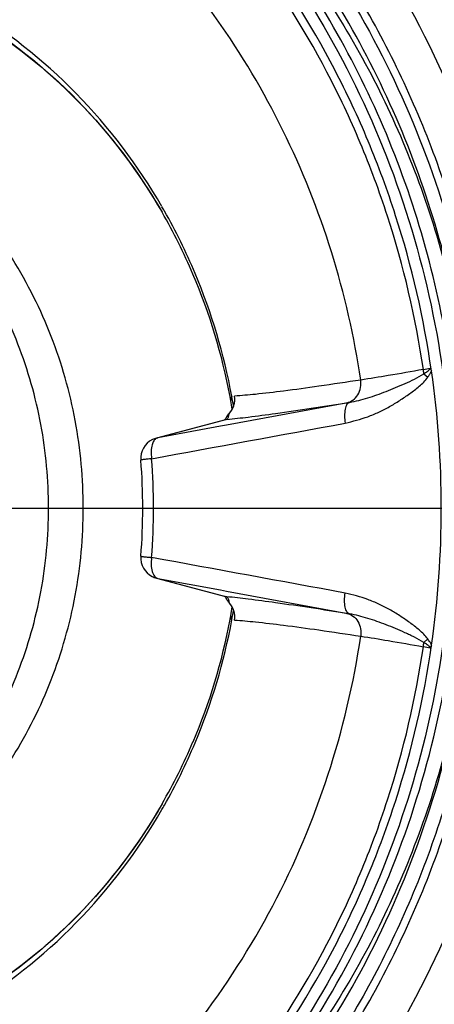
# Model space of a CAD drawing. Units: millimetres. Extents: x 72 to 14364, y -1404 to 2603.
# Drawn here: x 11453 to 11463, y 1328 to 1352 of the extents above; entities that cross this region are included whole.
import ezdxf

# ---------------------------------------------------------------- set-up
doc = ezdxf.new("R2010")
doc.units = ezdxf.units.MM
doc.header["$MEASUREMENT"] = 0
doc.layers.add('Dimensions', color=7, linetype='Continuous')
doc.styles.get("Standard").update_dxf_attribs({"font": 'helr45w.ttf'})
doc.dimstyles.get("Standard").update_dxf_attribs({"dimscale": 20, "dimtxt": 2.5, "dimasz": 0.8, "dimexe": 1, "dimexo": 1, "dimgap": 1, "dimtad": 2, "dimtih": 1, "dimtoh": 1, "dimdec": 0, "dimzin": 0, "dimdsep": 46, "dimtxsty": 'Standard', "dimblk": 'DOT', "dimcen": 2, "dimclrd": 1, "dimclre": 1, "dimclrt": 1, "dimadec": 0, "dimazin": 0, "dimtfac": 1, "dimtdec": 0, "dimtofl": 0, "dimtmove": 0, "dimatfit": 3, "dimfxl": 1, "dimtolj": 1, "dimtzin": 0, "dimarcsym": 0})

# ---------------------------------------------------------------- blocks, each defined once
blk = doc.blocks.new('_Dot')
at = {"color": 0, "linetype": 'ByBlock', "lineweight": -2}
blk.add_line((-0.5, 0), (-1, 0), dxfattribs=at)
at = {"color": 0, "linetype": 'ByBlock', "const_width": 0.5}
blk.add_lwpolyline([(-0.25, 0, 1), (0.25, 0, 1)], format="xyb", close=True, dxfattribs=at)
blk = doc.blocks.new('*D4')
at = {"layer": 'Dimensions', "color": 1, "lineweight": -2, "ltscale": 30, "transparency": 16777216}
for p, q in [((11465.5, 1890.037), (11893.5, 1890.037)), ((11873.5, 1874.037), (11873.5, 1356.038)), ((10753.321, 1340.038), (11893.5, 1340.038))]:
    blk.add_line(p, q, dxfattribs=at)
at = {"layer": 'Dimensions', "color": 1, "lineweight": -2, "ltscale": 30, "transparency": 16777216, "xscale": 16, "yscale": 16, "zscale": 16}
for p, rotation in [((11873.5, 1890.037), 90), ((11873.5, 1340.038), 270)]:
    blk.add_blockref('_Dot', p, dxfattribs=dict(at, rotation=rotation))
at = {"layer": 'Dimensions', "color": 1, "ltscale": 30, "transparency": 16777216, "insert": (11949.197, 1608.5), "char_height": 50, "attachment_point": 5}
blk.add_mtext('\\A1;550', dxfattribs=at)

msp = doc.modelspace()

# ---------------------------------------------------------------- linework, layer by layer
at = {"color": 7, "linetype": 'Continuous'}
for p, q in [((11462.86, 1343.265), (11462.955, 1343.178)), ((11461.075, 1342.577), (11458.117, 1342.029)), ((11458.22, 1342.641), (11458.228, 1342.683)), ((11458.22, 1342.641), (11458.22, 1342.632)), ((11458.22, 1342.63), (11458.221, 1342.621)), ((11461.014, 1342.568), (11461.074, 1342.577)), ((11458.164, 1342.223), (11458.178, 1342.265)), ((11458.093, 1342.159), (11456.435, 1341.719)), ((11458.125, 1342.167), (11456.467, 1341.727)), ((11458.117, 1342.029), (11457.977, 1342.004)), ((11458.076, 1342.157), (11458.074, 1342.154)), ((11458.125, 1342.167), (11458.093, 1342.159)), ((11457.977, 1342.004), (11456.467, 1341.727)), ((11456.436, 1341.719), (11456.467, 1341.727)), ((11456.435, 1338.356), (11456.467, 1338.349)), ((11456.435, 1338.356), (11458.093, 1337.916)), ((11456.439, 1338.36), (11456.467, 1338.349)), ((11456.467, 1338.349), (11458.125, 1337.909)), ((11456.467, 1338.349), (11457.977, 1338.072)), ((11457.977, 1338.072), (11458.117, 1338.046)), ((11458.117, 1338.046), (11461.075, 1337.498)), ((11458.125, 1337.909), (11458.093, 1337.916)), ((11458.1, 1337.888), (11458.114, 1337.865)), ((11458.133, 1337.903), (11458.125, 1337.909)), ((11458.221, 1337.455), (11458.22, 1337.445)), ((11458.22, 1337.443), (11458.22, 1337.435)), ((11458.22, 1337.443), (11458.233, 1337.387)), ((11461.074, 1337.499), (11461.014, 1337.508)), ((11462.955, 1336.897), (11462.86, 1336.811))]:
    msp.add_line(p, q, dxfattribs=at)
for points in [[(11458.114, 1342.211), (11458.101, 1342.189), (11458.087, 1342.17), (11458.076, 1342.157)], [(11458.073, 1337.922), (11458.076, 1337.919), (11458.087, 1337.907), (11458.1, 1337.888)]]:
    msp.add_lwpolyline(points, dxfattribs=at)
for centre, radius, start, end in [((11444.459, 1340.26), 13.993, 29.5931, 30.0862), ((11444.569, 1340.214), 13.856, 23.1102, 29.9881), ((11444.329, 1340.19), 14.141, 22.815, 29.5773), ((11444.304, 1340.1), 14.144, 10.656, 23.11), ((11444.024, 1340.071), 14.468, 10.5643, 22.78), ((11456.986, 1375.607), 32.769, 280.3084, 280.5928), ((11461.926, 1343.229), 0.934, 2.1874, 8.4519), ((11440.237, 1340.038), 23.045, 351.7921, 8.2158), ((11444.113, 1340.054), 14.341, 10.3585, 10.6979), ((11458.301, 1342.631), 0.0815, 177.2682, 178.942), ((11458.294, 1342.631), 0.074, 178.942, 180.6788), ((11444.081, 1340.049), 14.372, 9.4537, 10.3081), ((11458.408, 1342.622), 0.19, 157.0184, 161.3388), ((11458.43, 1342.613), 0.214, 152.9675, 157.0255), ((11458.45, 1342.602), 0.237, 149.1131, 152.9729), ((11443.937, 1340.054), 14.557, 9.584, 10.5709), ((11457.754, 1342.382), 0.44, 344.5512, 351.578), ((11205.882, 2718.58), 1399.938, 280.305132, 280.498813), ((11458.61, 1341.942), 0.564, 149.3688, 151.5903), ((11456.564, 1341.231), 0.505, 116.857, 184.5461), ((11456.566, 1341.228), 0.508, 104.8234, 116.8419), ((11441.531, 1340.038), 14.575, 355.4613, 4.5387), ((11441.372, 1340.038), 14.993, 355.4613, 4.5387), ((11456.564, 1338.844), 0.505, 175.4519, 243.0502), ((11203.466, -51.788), 1413.439, 79.503015, 79.694845), ((11456.566, 1338.849), 0.509, 243.0662, 248.9518), ((11456.564, 1338.843), 0.503, 248.9448, 255.144), ((11444.082, 1340.026), 14.371, 349.6919, 350.5459), ((11443.937, 1340.022), 14.557, 349.4291, 350.416), ((11444.241, 1339.994), 14.21, 336.919, 349.3163), ((11444.086, 1339.986), 14.404, 337.1926, 349.463), ((11444.113, 1340.022), 14.341, 349.3034, 349.6415), ((11458.294, 1337.445), 0.0739, 179.3211, 181.0607), ((11458.332, 1337.435), 0.112, 180.1356, 182.3538), ((11458.669, 1337.541), 0.462, 199.436, 201.6916), ((11458.773, 1337.583), 0.575, 201.6786, 203.6603), ((11461.918, 1336.847), 0.942, 351.5748, 357.7865), ((11457.151, 1305.361), 31.861, 79.4033, 79.6956), ((11444.53, 1339.882), 13.899, 330.0226, 336.879), ((11444.371, 1339.865), 14.094, 330.4114, 337.1963), ((11444.459, 1339.816), 13.993, 329.9139, 330.4068)]:
    msp.add_arc(centre, radius, start, end, dxfattribs=at)
for points, knots in [([(11446.277, 1372.298), (11448.272, 1372.298), (11452.281, 1371.878), (11458.044, 1370.016), (11463.347, 1366.999), (11467.983, 1362.949), (11471.779, 1358.026), (11474.594, 1352.42), (11476.325, 1346.35), (11476.714, 1342.141), (11476.714, 1340.038)], [0, 0, 0, 0, 0.121671, 0.243846, 0.366971, 0.491322, 0.616994, 0.743881, 0.871686, 1, 1, 1, 1]), ([(11476.592, 1340.038), (11476.592, 1342.145), (11476.203, 1346.359), (11474.474, 1352.438), (11471.663, 1358.047), (11467.877, 1362.968), (11463.257, 1367.013), (11457.978, 1370.023), (11452.246, 1371.879), (11448.259, 1372.298), (11446.277, 1372.298)], [0, 0, 0, 0, 0.128787, 0.257, 0.384171, 0.509957, 0.634227, 0.75708, 0.878839, 1, 1, 1, 1]), ([(11446.277, 1372.284), (11448.223, 1372.225), (11452.125, 1371.702), (11457.709, 1369.742), (11462.834, 1366.68), (11467.308, 1362.633), (11470.968, 1357.753), (11473.681, 1352.221), (11475.348, 1346.245), (11475.723, 1342.106), (11475.723, 1340.038)], [0, 0, 0, 0, 0.121138, 0.242931, 0.365843, 0.490165, 0.615971, 0.743123, 0.871284, 1, 1, 1, 1]), ([(11444.451, 1308.038), (11445.435, 1308.038), (11447.405, 1308.141), (11450.33, 1308.603), (11453.199, 1309.368), (11456.917, 1310.784), (11461.294, 1313.279), (11465.103, 1316.616), (11467.738, 1319.712), (11469.498, 1322.238), (11471.016, 1324.936), (11472.702, 1328.73), (11474.136, 1333.769), (11474.714, 1340.038), (11474.136, 1346.306), (11472.702, 1351.345), (11471.016, 1355.14), (11469.498, 1357.837), (11467.738, 1360.364), (11465.103, 1363.46), (11461.294, 1366.796), (11456.917, 1369.291), (11453.199, 1370.707), (11450.33, 1371.473), (11447.405, 1371.934), (11445.435, 1372.038), (11444.451, 1372.038)], [0, 0, 0, 0, 0.030291, 0.060627, 0.091033, 0.121549, 0.182937, 0.245034, 0.276405, 0.307962, 0.339692, 0.371578, 0.435648, 0.5, 0.564352, 0.628421, 0.660308, 0.692038, 0.723595, 0.754965, 0.817062, 0.878451, 0.908967, 0.939373, 0.969709, 1, 1, 1, 1]), ([(11475.308, 1340.038), (11475.308, 1342.147), (11475.012, 1345.319), (11474.037, 1349.42), (11472.692, 1353.387), (11470.332, 1358.047), (11467.136, 1362.147), (11464.163, 1364.972), (11461.752, 1366.842), (11459.179, 1368.45), (11455.576, 1370.216), (11450.783, 1371.704), (11446.789, 1372.065), (11444.805, 1372.034)], [0, 0, 0, 0, 0.128762, 0.193027, 0.257086, 0.384205, 0.509921, 0.572281, 0.634263, 0.695889, 0.757193, 0.878879, 1, 1, 1, 1]), ([(11444.451, 1372.03), (11446.39, 1371.984), (11450.279, 1371.49), (11454.917, 1369.89), (11458.392, 1368.067), (11460.87, 1366.433), (11463.188, 1364.552), (11466.041, 1361.733), (11469.102, 1357.677), (11471.359, 1353.097), (11472.645, 1349.21), (11473.575, 1345.197), (11473.857, 1342.098), (11473.857, 1340.038)], [0, 0, 0, 0, 0.121098, 0.242827, 0.304164, 0.365825, 0.427841, 0.490228, 0.615974, 0.743073, 0.807102, 0.871327, 1, 1, 1, 1]), ([(11447.539, 1371.87), (11449.38, 1371.686), (11452.13, 1371.133), (11455.63, 1369.878), (11459.022, 1368.279), (11462.98, 1365.66), (11467.088, 1361.658), (11470.436, 1356.925), (11472.909, 1351.621), (11474.426, 1345.93), (11474.767, 1342.002), (11474.767, 1340.038)], [0, 0, 0, 0, 0.121101, 0.181984, 0.243116, 0.366147, 0.49056, 0.616385, 0.743466, 0.87148, 1, 1, 1, 1]), ([(11473.207, 1340.038), (11473.207, 1342.096), (11472.921, 1345.193), (11471.979, 1349.198), (11470.676, 1353.075), (11468.392, 1357.635), (11465.297, 1361.656), (11462.415, 1364.438), (11459.309, 1366.891), (11455.019, 1369.338), (11449.417, 1371.151), (11443.587, 1371.763), (11437.756, 1371.151), (11432.154, 1369.338), (11427.864, 1366.891), (11424.758, 1364.438), (11421.876, 1361.656), (11418.781, 1357.635), (11416.497, 1353.075), (11415.194, 1349.198), (11414.252, 1345.193), (11413.966, 1342.096), (11413.966, 1340.038)], [0, 0, 0, 0, 0.064374, 0.096504, 0.128533, 0.192099, 0.254973, 0.286164, 0.317167, 0.378576, 0.439437, 0.5, 0.560563, 0.621424, 0.682833, 0.713836, 0.745027, 0.807901, 0.871467, 0.903496, 0.935626, 1, 1, 1, 1]), ([(11446.112, 1363.768), (11447.445, 1363.573), (11450.091, 1362.924), (11453.817, 1361.218), (11457.196, 1358.833), (11460.119, 1355.847), (11462.493, 1352.357), (11464.243, 1348.474), (11465.316, 1344.325), (11465.557, 1341.467), (11465.557, 1340.038)], [0, 0, 0, 0, 0.121128, 0.243093, 0.366232, 0.490728, 0.616586, 0.743643, 0.871582, 1, 1, 1, 1]), ([(11464.634, 1340.038), (11464.634, 1341.54), (11464.425, 1343.799), (11463.738, 1346.721), (11462.787, 1349.55), (11461.121, 1352.877), (11458.862, 1355.812), (11456.759, 1357.841), (11454.493, 1359.631), (11451.363, 1361.417), (11447.276, 1362.739), (11443.021, 1363.186), (11438.767, 1362.739), (11434.679, 1361.417), (11431.55, 1359.631), (11429.283, 1357.841), (11427.18, 1355.812), (11424.922, 1352.877), (11423.255, 1349.55), (11422.305, 1346.721), (11421.617, 1343.799), (11421.408, 1341.54), (11421.408, 1340.038)], [0, 0, 0, 0, 0.064375, 0.096504, 0.128532, 0.192099, 0.254973, 0.286164, 0.317167, 0.378576, 0.439437, 0.5, 0.560563, 0.621424, 0.682833, 0.713836, 0.745027, 0.807901, 0.871468, 0.903496, 0.935625, 1, 1, 1, 1]), ([(11463.045, 1343.331), (11462.863, 1344.593), (11462.431, 1346.466), (11461.55, 1348.853), (11460.479, 1351.141), (11458.791, 1353.796), (11456.677, 1356.106), (11454.776, 1357.692), (11452.762, 1359.086), (11450.035, 1360.466), (11446.534, 1361.483), (11444.117, 1361.712), (11442.915, 1361.712)], [0, 0, 0, 0, 0.12882, 0.192999, 0.256926, 0.383773, 0.50928, 0.57158, 0.63355, 0.756475, 0.878479, 1, 1, 1, 1]), ([(11449.846, 1361.647), (11450.903, 1361.269), (11452.968, 1360.333), (11455.808, 1358.444), (11458.338, 1356.109), (11460.496, 1353.386), (11462.23, 1350.341), (11463.498, 1347.047), (11464.272, 1343.586), (11464.445, 1341.22), (11464.445, 1340.038)], [0, 0, 0, 0, 0.121383, 0.243764, 0.367298, 0.492029, 0.617882, 0.744682, 0.872161, 1, 1, 1, 1]), ([(11462.85, 1343.367), (11462.666, 1344.613), (11462.234, 1346.461), (11461.358, 1348.818), (11460.294, 1351.075), (11458.621, 1353.695), (11456.528, 1355.973), (11454.648, 1357.537), (11452.657, 1358.911), (11449.962, 1360.272), (11446.501, 1361.275), (11444.114, 1361.501), (11442.926, 1361.501)], [0, 0, 0, 0, 0.128819, 0.192995, 0.256919, 0.38376, 0.509263, 0.571562, 0.633532, 0.75646, 0.878471, 1, 1, 1, 1]), ([(11447.126, 1361.535), (11448.276, 1361.279), (11450.545, 1360.555), (11453.711, 1358.876), (11456.562, 1356.65), (11459.014, 1353.943), (11460.998, 1350.834), (11462.457, 1347.412), (11463.349, 1343.78), (11463.549, 1341.285), (11463.549, 1340.038)], [0, 0, 0, 0, 0.121184, 0.243286, 0.366571, 0.491163, 0.617032, 0.744006, 0.871786, 1, 1, 1, 1]), ([(11461.346, 1343.113), (11461.19, 1344.154), (11460.719, 1346.211), (11459.551, 1349.136), (11457.953, 1351.824), (11455.966, 1354.202), (11453.642, 1356.208), (11451.043, 1357.788), (11448.236, 1358.898), (11446.271, 1359.307), (11445.283, 1359.425)], [0, 0, 0, 0, 0.128565, 0.256388, 0.383197, 0.508804, 0.633152, 0.756313, 0.87849, 1, 1, 1, 1]), ([(11464.132, 1340.188), (11464.12, 1342.135), (11463.616, 1346.027), (11461.812, 1350.573), (11459.74, 1353.818), (11457.903, 1356.012), (11455.812, 1357.931), (11454.265, 1359.01), (11453.463, 1359.492)], [0, 0, 0, 0, 0.253939, 0.50588, 0.630881, 0.754916, 0.877945, 1, 1, 1, 1]), ([(11463.753, 1340.038), (11463.753, 1341.004), (11463.633, 1342.937), (11463.099, 1345.787), (11462.22, 1348.538), (11461.009, 1351.144), (11459.488, 1353.56), (11457.682, 1355.744), (11455.622, 1357.658), (11454.097, 1358.736), (11453.305, 1359.219)], [0, 0, 0, 0, 0.127156, 0.254069, 0.380491, 0.506229, 0.631119, 0.75506, 0.878011, 1, 1, 1, 1]), ([(11456.354, 1356.952), (11457.556, 1355.958), (11459.753, 1353.669), (11462.216, 1349.578), (11463.759, 1345.009), (11464.121, 1341.795), (11464.132, 1340.188)], [0, 0, 0, 0, 0.245792, 0.494915, 0.7467, 1, 1, 1, 1]), ([(11456.567, 1347.275), (11455.996, 1348.261), (11454.616, 1350.087), (11452.377, 1351.853), (11450.383, 1352.867), (11448.812, 1353.419), (11447.188, 1353.753), (11446.086, 1353.828), (11445.537, 1353.828)], [0, 0, 0, 0, 0.254906, 0.505847, 0.630234, 0.753905, 0.877092, 1, 1, 1, 1]), ([(11445.706, 1353.606), (11446.247, 1353.606), (11447.333, 1353.532), (11448.934, 1353.202), (11450.482, 1352.658), (11452.446, 1351.657), (11454.651, 1349.914), (11456.009, 1348.112), (11456.57, 1347.139)], [0, 0, 0, 0, 0.122903, 0.246086, 0.369754, 0.49414, 0.745084, 1, 1, 1, 1]), ([(11445.874, 1353.529), (11446.405, 1353.529), (11447.471, 1353.456), (11449.043, 1353.131), (11450.564, 1352.595), (11452.498, 1351.608), (11454.673, 1349.885), (11456.014, 1348.103), (11456.57, 1347.139)], [0, 0, 0, 0, 0.12238, 0.245095, 0.368405, 0.492597, 0.743803, 1, 1, 1, 1]), ([(11454.676, 1340.038), (11454.676, 1340.39), (11454.641, 1341.094), (11454.499, 1342.141), (11454.256, 1343.167), (11453.811, 1344.491), (11453.032, 1346.049), (11451.767, 1347.692), (11450.225, 1349.044), (11448.462, 1350.049), (11446.548, 1350.669), (11445.217, 1350.809), (11444.555, 1350.809)], [0, 0, 0, 0, 0.064453, 0.12883, 0.193071, 0.257108, 0.384205, 0.509948, 0.634198, 0.757055, 0.878823, 1, 1, 1, 1]), ([(11453.842, 1340.038), (11453.842, 1340.71), (11453.749, 1341.72), (11453.441, 1343.027), (11453.016, 1344.292), (11452.271, 1345.78), (11451.261, 1347.092), (11450.321, 1347.999), (11449.307, 1348.8), (11447.907, 1349.598), (11446.08, 1350.19), (11444.809, 1350.323), (11444.177, 1350.323)], [0, 0, 0, 0, 0.128749, 0.193008, 0.257065, 0.384198, 0.509947, 0.572328, 0.634334, 0.757152, 0.878871, 1, 1, 1, 1]), ([(11461.075, 1342.577), (11461.223, 1342.603), (11461.445, 1342.66), (11461.737, 1342.756), (11461.96, 1342.838), (11462.185, 1342.929), (11462.411, 1343.028), (11462.64, 1343.132), (11462.791, 1343.213), (11462.86, 1343.265)], [0, 0, 0, 0, 0.235379, 0.356527, 0.480236, 0.60643, 0.734808, 0.865609, 1, 1, 1, 1]), ([(11462.85, 1343.367), (11462.57, 1343.316), (11462.069, 1343.227), (11461.567, 1343.146), (11461.346, 1343.113)], [0, 0, 0, 0, 0.560367, 1, 1, 1, 1]), ([(11462.86, 1343.265), (11462.874, 1343.274), (11462.902, 1343.291), (11462.944, 1343.32), (11462.983, 1343.349), (11463.012, 1343.379), (11463.01, 1343.396)], [0, 0, 0, 0, 0.24619, 0.494683, 0.746108, 1, 1, 1, 1]), ([(11462.955, 1343.178), (11462.964, 1343.19), (11462.985, 1343.22), (11463.019, 1343.269), (11463.038, 1343.31), (11463.046, 1343.331)], [0, 0, 0, 0, 0.248621, 0.62281, 1, 1, 1, 1]), ([(11463.01, 1343.396), (11463.015, 1343.392), (11463.025, 1343.385), (11463.037, 1343.362), (11463.043, 1343.344), (11463.045, 1343.332)], [0, 0, 0, 0, 0.240896, 0.492167, 1, 1, 1, 1]), ([(11461.346, 1343.113), (11461.01, 1343.061), (11460.391, 1342.969), (11459.547, 1342.852), (11458.873, 1342.772), (11458.479, 1342.737), (11458.312, 1342.727)], [0, 0, 0, 0, 0.333779, 0.612928, 0.83538, 1, 1, 1, 1]), ([(11460.972, 1342.079), (11461.064, 1342.1), (11461.247, 1342.145), (11461.518, 1342.228), (11461.78, 1342.342), (11462.036, 1342.471), (11462.285, 1342.619), (11462.522, 1342.785), (11462.758, 1342.958), (11462.897, 1343.099), (11462.955, 1343.178)], [0, 0, 0, 0, 0.122519, 0.245481, 0.36928, 0.493917, 0.619125, 0.745199, 0.871862, 1, 1, 1, 1]), ([(11461.014, 1342.567), (11461.065, 1342.578), (11461.169, 1342.625), (11461.287, 1342.757), (11461.351, 1342.93), (11461.354, 1343.054), (11461.346, 1343.113)], [0, 0, 0, 0, 0.223893, 0.475573, 0.742323, 1, 1, 1, 1]), ([(11458.189, 1342.318), (11458.238, 1342.371), (11458.316, 1342.502), (11458.325, 1342.655), (11458.312, 1342.727)], [0, 0, 0, 0, 0.496518, 1, 1, 1, 1]), ([(11458.125, 1342.167), (11458.298, 1342.183), (11458.689, 1342.229), (11459.652, 1342.357), (11460.442, 1342.478), (11461.014, 1342.567)], [0, 0, 0, 0, 0.177953, 0.404809, 1, 1, 1, 1]), ([(11458.247, 1342.724), (11458.24, 1342.708), (11458.228, 1342.679), (11458.221, 1342.648), (11458.22, 1342.635)], [0, 0, 0, 0, 0.570801, 1, 1, 1, 1]), ([(11461.075, 1342.577), (11461.05, 1342.571), (11461.014, 1342.537), (11460.986, 1342.477), (11460.961, 1342.384), (11460.953, 1342.248), (11460.963, 1342.136), (11460.972, 1342.079)], [0, 0, 0, 0, 0.144327, 0.246897, 0.37203, 0.675071, 1, 1, 1, 1]), ([(11458.125, 1342.167), (11458.133, 1342.171), (11458.149, 1342.189), (11458.159, 1342.21), (11458.164, 1342.223)], [0, 0, 0, 0, 0.396855, 1, 1, 1, 1]), ([(11456.332, 1341.56), (11456.317, 1341.51), (11456.302, 1341.397), (11456.309, 1341.283), (11456.318, 1341.224)], [0, 0, 0, 0, 0.468364, 1, 1, 1, 1]), ([(11456.388, 1341.673), (11456.382, 1341.666), (11456.358, 1341.631), (11456.342, 1341.592), (11456.332, 1341.56)], [0, 0, 0, 0, 0.225079, 1, 1, 1, 1]), ([(11456.467, 1341.727), (11456.46, 1341.725), (11456.429, 1341.714), (11456.404, 1341.692), (11456.388, 1341.673)], [0, 0, 0, 0, 0.233894, 1, 1, 1, 1]), ([(11456.318, 1341.224), (11456.282, 1341.221), (11456.232, 1341.216), (11456.169, 1341.209), (11456.132, 1341.204), (11456.103, 1341.2), (11456.08, 1341.197), (11456.07, 1341.194), (11456.061, 1341.193), (11456.061, 1341.191)], [0, 0, 0, 0, 0.412228, 0.58465, 0.729818, 0.845533, 0.92978, 0.981329, 1, 1, 1, 1]), ([(11413.966, 1340.038), (11413.966, 1337.979), (11414.252, 1334.883), (11415.194, 1330.878), (11416.497, 1327.001), (11418.781, 1322.441), (11421.876, 1318.419), (11424.758, 1315.638), (11427.864, 1313.184), (11432.154, 1310.738), (11437.756, 1308.925), (11443.587, 1308.312), (11449.417, 1308.925), (11455.019, 1310.738), (11459.309, 1313.184), (11462.415, 1315.638), (11465.297, 1318.419), (11468.392, 1322.441), (11470.676, 1327.001), (11471.979, 1330.878), (11472.921, 1334.883), (11473.207, 1337.979), (11473.207, 1340.038)], [0, 0, 0, 0, 0.064374, 0.096504, 0.128533, 0.192099, 0.254973, 0.286164, 0.317167, 0.378576, 0.439437, 0.5, 0.560563, 0.621424, 0.682833, 0.713836, 0.745027, 0.807901, 0.871467, 0.903496, 0.935626, 1, 1, 1, 1]), ([(11421.408, 1340.038), (11421.408, 1338.536), (11421.617, 1336.277), (11422.305, 1333.354), (11423.255, 1330.525), (11424.922, 1327.198), (11427.18, 1324.264), (11429.283, 1322.234), (11431.55, 1320.444), (11434.679, 1318.659), (11438.767, 1317.336), (11443.021, 1316.889), (11447.276, 1317.336), (11451.363, 1318.659), (11454.493, 1320.444), (11456.759, 1322.234), (11458.862, 1324.264), (11461.121, 1327.198), (11462.787, 1330.525), (11463.738, 1333.354), (11464.425, 1336.277), (11464.634, 1338.536), (11464.634, 1340.038)], [0, 0, 0, 0, 0.064375, 0.096504, 0.128532, 0.192099, 0.254973, 0.286164, 0.317167, 0.378576, 0.439437, 0.5, 0.560563, 0.621424, 0.682833, 0.713836, 0.745027, 0.807901, 0.871468, 0.903496, 0.935625, 1, 1, 1, 1]), ([(11464.445, 1340.038), (11464.445, 1338.549), (11464.238, 1336.31), (11463.557, 1333.413), (11462.615, 1330.61), (11460.963, 1327.312), (11458.724, 1324.404), (11456.64, 1322.392), (11454.394, 1320.618), (11451.292, 1318.848), (11447.24, 1317.537), (11443.024, 1317.094), (11438.807, 1317.537), (11434.756, 1318.848), (11431.654, 1320.618), (11429.407, 1322.392), (11427.323, 1324.404), (11425.085, 1327.312), (11423.433, 1330.61), (11422.491, 1333.413), (11421.809, 1336.31), (11421.602, 1338.549), (11421.602, 1340.038)], [0, 0, 0, 0, 0.064375, 0.096504, 0.128532, 0.192099, 0.254973, 0.286164, 0.317167, 0.378576, 0.439437, 0.5, 0.560563, 0.621424, 0.682833, 0.713836, 0.745027, 0.807901, 0.871468, 0.903496, 0.935625, 1, 1, 1, 1]), ([(11444.177, 1329.752), (11444.809, 1329.752), (11446.08, 1329.886), (11447.907, 1330.477), (11449.307, 1331.275), (11450.321, 1332.076), (11451.261, 1332.984), (11452.271, 1334.296), (11453.016, 1335.784), (11453.441, 1337.049), (11453.749, 1338.356), (11453.842, 1339.366), (11453.842, 1340.038)], [0, 0, 0, 0, 0.121129, 0.242848, 0.365666, 0.427672, 0.490053, 0.615802, 0.742935, 0.806992, 0.871251, 1, 1, 1, 1]), ([(11473.857, 1340.038), (11473.857, 1337.977), (11473.575, 1334.878), (11472.645, 1330.866), (11471.359, 1326.979), (11469.102, 1322.399), (11466.041, 1318.343), (11463.188, 1315.523), (11460.87, 1313.643), (11458.392, 1312.009), (11454.917, 1310.186), (11450.279, 1308.586), (11446.39, 1308.091), (11444.451, 1308.046)], [0, 0, 0, 0, 0.128673, 0.192898, 0.256927, 0.384026, 0.509772, 0.572159, 0.634175, 0.695836, 0.757173, 0.878902, 1, 1, 1, 1]), ([(11444.555, 1329.266), (11445.217, 1329.266), (11446.548, 1329.406), (11448.463, 1330.027), (11450.225, 1331.032), (11451.768, 1332.384), (11453.032, 1334.026), (11453.811, 1335.585), (11454.256, 1336.909), (11454.499, 1337.935), (11454.641, 1338.981), (11454.676, 1339.686), (11454.676, 1340.038)], [0, 0, 0, 0, 0.121177, 0.242945, 0.365803, 0.490052, 0.615795, 0.742892, 0.806929, 0.87117, 0.935547, 1, 1, 1, 1]), ([(11444.792, 1308.041), (11446.776, 1308.01), (11450.772, 1308.37), (11455.567, 1309.856), (11459.171, 1311.622), (11461.746, 1313.229), (11464.158, 1315.099), (11467.132, 1317.924), (11470.329, 1322.024), (11472.69, 1326.685), (11474.037, 1330.653), (11475.012, 1334.755), (11475.308, 1337.928), (11475.308, 1340.038)], [0, 0, 0, 0, 0.121121, 0.242807, 0.30411, 0.365735, 0.427717, 0.490077, 0.615792, 0.742911, 0.806971, 0.871236, 1, 1, 1, 1]), ([(11476.714, 1340.038), (11476.714, 1337.935), (11476.325, 1333.726), (11474.594, 1327.655), (11471.779, 1322.05), (11467.983, 1317.127), (11463.347, 1313.076), (11458.044, 1310.059), (11452.281, 1308.198), (11448.272, 1307.778), (11446.277, 1307.778)], [0, 0, 0, 0, 0.128314, 0.256119, 0.383006, 0.508678, 0.633029, 0.756154, 0.878329, 1, 1, 1, 1]), ([(11475.723, 1340.038), (11475.723, 1337.969), (11475.348, 1333.831), (11473.681, 1327.855), (11470.968, 1322.323), (11467.308, 1317.443), (11462.834, 1313.396), (11457.709, 1310.334), (11452.125, 1308.373), (11448.223, 1307.851), (11446.277, 1307.791)], [0, 0, 0, 0, 0.128713, 0.256874, 0.384025, 0.509833, 0.634155, 0.757069, 0.878862, 1, 1, 1, 1]), ([(11446.277, 1307.778), (11448.259, 1307.778), (11452.246, 1308.196), (11457.978, 1310.052), (11463.257, 1313.062), (11467.877, 1317.107), (11471.663, 1322.029), (11474.474, 1327.638), (11476.203, 1333.716), (11476.592, 1337.931), (11476.592, 1340.038)], [0, 0, 0, 0, 0.121161, 0.24292, 0.365773, 0.490043, 0.615829, 0.743, 0.871213, 1, 1, 1, 1]), ([(11465.557, 1340.038), (11465.557, 1338.647), (11465.329, 1335.864), (11464.312, 1331.817), (11462.65, 1328.017), (11460.392, 1324.58), (11457.607, 1321.61), (11454.377, 1319.199), (11450.801, 1317.42), (11448.249, 1316.691), (11446.958, 1316.449)], [0, 0, 0, 0, 0.128307, 0.256159, 0.383173, 0.509039, 0.633589, 0.756809, 0.878847, 1, 1, 1, 1]), ([(11474.767, 1339.899), (11474.759, 1337.94), (11474.404, 1334.023), (11472.871, 1328.352), (11470.388, 1323.071), (11467.037, 1318.359), (11462.931, 1314.377), (11458.979, 1311.773), (11455.594, 1310.183), (11452.1, 1308.935), (11449.358, 1308.386), (11447.521, 1308.203)], [0, 0, 0, 0, 0.128527, 0.256539, 0.383614, 0.509431, 0.633839, 0.75687, 0.818003, 0.87889, 1, 1, 1, 1]), ([(11463.549, 1340.038), (11463.549, 1338.853), (11463.369, 1336.482), (11462.562, 1333.02), (11461.242, 1329.74), (11459.441, 1326.729), (11457.206, 1324.065), (11454.594, 1321.818), (11451.676, 1320.05), (11449.566, 1319.217), (11448.49, 1318.896)], [0, 0, 0, 0, 0.128002, 0.255611, 0.38249, 0.508355, 0.633031, 0.75646, 0.878717, 1, 1, 1, 1]), ([(11448.82, 1318.822), (11449.891, 1319.156), (11451.987, 1320.012), (11454.885, 1321.807), (11457.474, 1324.07), (11459.688, 1326.744), (11461.47, 1329.758), (11462.777, 1333.035), (11463.574, 1336.491), (11463.753, 1338.856), (11463.753, 1340.038)], [0, 0, 0, 0, 0.121358, 0.243681, 0.367156, 0.491848, 0.617698, 0.744533, 0.872077, 1, 1, 1, 1]), ([(11448.823, 1318.529), (11449.911, 1318.855), (11452.045, 1319.698), (11454.999, 1321.485), (11457.645, 1323.753), (11459.913, 1326.442), (11461.745, 1329.482), (11463.095, 1332.794), (11463.928, 1336.292), (11464.124, 1338.689), (11464.132, 1339.888)], [0, 0, 0, 0, 0.121297, 0.243562, 0.366992, 0.491661, 0.617515, 0.744384, 0.871988, 1, 1, 1, 1]), ([(11464.132, 1339.898), (11464.122, 1338.286), (11463.759, 1335.064), (11462.211, 1330.483), (11459.737, 1326.384), (11457.53, 1324.092), (11456.323, 1323.098)], [0, 0, 0, 0, 0.253307, 0.5051, 0.754221, 1, 1, 1, 1]), ([(11456.061, 1338.884), (11456.061, 1338.883), (11456.07, 1338.882), (11456.08, 1338.878), (11456.103, 1338.875), (11456.132, 1338.871), (11456.169, 1338.867), (11456.232, 1338.86), (11456.282, 1338.855), (11456.318, 1338.851)], [0, 0, 0, 0, 0.018678, 0.070231, 0.154476, 0.270186, 0.41535, 0.587769, 1, 1, 1, 1]), ([(11456.318, 1338.851), (11456.309, 1338.792), (11456.302, 1338.679), (11456.317, 1338.566), (11456.333, 1338.515)], [0, 0, 0, 0, 0.531642, 1, 1, 1, 1]), ([(11456.333, 1338.515), (11456.338, 1338.497), (11456.359, 1338.438), (11456.399, 1338.38), (11456.439, 1338.36)], [0, 0, 0, 0, 0.297581, 1, 1, 1, 1]), ([(11461.075, 1337.498), (11461.05, 1337.505), (11461.014, 1337.539), (11460.986, 1337.599), (11460.961, 1337.691), (11460.953, 1337.827), (11460.963, 1337.939), (11460.972, 1337.997)], [0, 0, 0, 0, 0.144326, 0.246895, 0.372026, 0.675067, 1, 1, 1, 1]), ([(11462.955, 1336.897), (11462.897, 1336.976), (11462.758, 1337.117), (11462.522, 1337.29), (11462.285, 1337.457), (11462.036, 1337.604), (11461.78, 1337.734), (11461.518, 1337.847), (11461.247, 1337.931), (11461.064, 1337.975), (11460.972, 1337.997)], [0, 0, 0, 0, 0.128137, 0.254802, 0.380872, 0.506082, 0.63072, 0.754518, 0.877481, 1, 1, 1, 1]), ([(11461.014, 1337.508), (11460.442, 1337.598), (11459.652, 1337.718), (11458.689, 1337.847), (11458.298, 1337.892), (11458.125, 1337.909)], [0, 0, 0, 0, 0.595072, 0.821979, 1, 1, 1, 1]), ([(11458.189, 1337.758), (11458.185, 1337.791), (11458.172, 1337.841), (11458.147, 1337.89), (11458.133, 1337.903)], [0, 0, 0, 0, 0.631144, 1, 1, 1, 1]), ([(11458.312, 1337.348), (11458.325, 1337.421), (11458.316, 1337.574), (11458.238, 1337.704), (11458.189, 1337.758)], [0, 0, 0, 0, 0.503472, 1, 1, 1, 1]), ([(11458.247, 1337.352), (11458.243, 1337.358), (11458.23, 1337.383), (11458.221, 1337.411), (11458.22, 1337.431)], [0, 0, 0, 0, 0.281083, 1, 1, 1, 1]), ([(11458.312, 1337.348), (11458.479, 1337.339), (11458.873, 1337.303), (11459.547, 1337.223), (11460.391, 1337.107), (11461.01, 1337.014), (11461.346, 1336.962)], [0, 0, 0, 0, 0.16462, 0.387072, 0.666221, 1, 1, 1, 1]), ([(11461.014, 1337.508), (11461.065, 1337.497), (11461.17, 1337.45), (11461.288, 1337.318), (11461.351, 1337.145), (11461.354, 1337.021), (11461.346, 1336.962)], [0, 0, 0, 0, 0.22533, 0.477683, 0.743931, 1, 1, 1, 1]), ([(11462.86, 1336.811), (11462.789, 1336.86), (11462.676, 1336.919), (11462.523, 1336.993), (11462.372, 1337.065), (11462.185, 1337.149), (11461.96, 1337.237), (11461.737, 1337.319), (11461.445, 1337.416), (11461.223, 1337.472), (11461.075, 1337.498)], [0, 0, 0, 0, 0.133666, 0.199714, 0.265185, 0.393895, 0.51968, 0.643383, 0.76484, 1, 1, 1, 1]), ([(11443.244, 1320.53), (11444.322, 1320.53), (11446.488, 1320.734), (11449.628, 1321.643), (11452.568, 1323.124), (11455.216, 1325.131), (11457.49, 1327.6), (11459.32, 1330.454), (11460.65, 1333.603), (11461.177, 1335.833), (11461.346, 1336.963)], [0, 0, 0, 0, 0.121565, 0.243611, 0.366572, 0.490743, 0.616273, 0.743139, 0.871151, 1, 1, 1, 1]), ([(11461.346, 1336.962), (11461.567, 1336.93), (11462.069, 1336.848), (11462.57, 1336.76), (11462.85, 1336.709)], [0, 0, 0, 0, 0.439633, 1, 1, 1, 1]), ([(11463.046, 1336.748), (11463.04, 1336.761), (11463.016, 1336.814), (11462.981, 1336.862), (11462.955, 1336.897)], [0, 0, 0, 0, 0.251833, 1, 1, 1, 1]), ([(11442.915, 1318.363), (11444.117, 1318.363), (11446.534, 1318.592), (11450.036, 1319.61), (11452.763, 1320.99), (11454.777, 1322.384), (11456.678, 1323.97), (11458.792, 1326.281), (11460.48, 1328.937), (11461.551, 1331.225), (11462.432, 1333.613), (11462.864, 1335.486), (11463.046, 1336.748)], [0, 0, 0, 0, 0.12152, 0.243524, 0.366449, 0.428419, 0.490719, 0.616227, 0.743074, 0.807001, 0.871179, 1, 1, 1, 1]), ([(11442.926, 1318.575), (11444.114, 1318.575), (11446.501, 1318.801), (11449.962, 1319.804), (11452.657, 1321.164), (11454.648, 1322.539), (11456.528, 1324.102), (11458.621, 1326.381), (11460.294, 1329.001), (11461.358, 1331.258), (11462.234, 1333.614), (11462.666, 1335.463), (11462.85, 1336.709)], [0, 0, 0, 0, 0.121529, 0.24354, 0.366468, 0.428438, 0.490737, 0.61624, 0.743081, 0.807005, 0.871181, 1, 1, 1, 1]), ([(11463.01, 1336.68), (11463.013, 1336.696), (11462.983, 1336.726), (11462.945, 1336.756), (11462.902, 1336.784), (11462.874, 1336.802), (11462.86, 1336.811)], [0, 0, 0, 0, 0.25321, 0.504923, 0.753606, 1, 1, 1, 1]), ([(11463.046, 1336.748), (11463.044, 1336.735), (11463.038, 1336.715), (11463.026, 1336.692), (11463.015, 1336.683), (11463.01, 1336.68)], [0, 0, 0, 0, 0.507933, 0.758663, 1, 1, 1, 1]), ([(11445.537, 1326.248), (11446.086, 1326.248), (11447.188, 1326.322), (11448.812, 1326.657), (11450.383, 1327.208), (11452.377, 1328.222), (11454.616, 1329.988), (11455.996, 1331.815), (11456.567, 1332.801)], [0, 0, 0, 0, 0.122908, 0.246095, 0.369766, 0.494153, 0.745094, 1, 1, 1, 1]), ([(11456.57, 1332.937), (11456.009, 1331.964), (11454.651, 1330.162), (11452.446, 1328.419), (11450.482, 1327.418), (11448.934, 1326.873), (11447.333, 1326.543), (11446.247, 1326.469), (11445.706, 1326.469)], [0, 0, 0, 0, 0.254916, 0.50586, 0.630246, 0.753914, 0.877097, 1, 1, 1, 1]), ([(11456.57, 1332.937), (11456.014, 1331.973), (11454.673, 1330.191), (11452.498, 1328.467), (11450.564, 1327.48), (11449.043, 1326.944), (11447.471, 1326.619), (11446.405, 1326.547), (11445.874, 1326.547)], [0, 0, 0, 0, 0.256197, 0.507402, 0.631594, 0.754904, 0.877619, 1, 1, 1, 1])]:
    msp.add_open_spline(points, degree=3, knots=knots, dxfattribs=at)
for points in [[(11458.125, 1342.23), (11458.143, 1342.261), (11458.165, 1342.291), (11458.189, 1342.318)], [(11458.189, 1337.758), (11458.16, 1337.79), (11458.134, 1337.826), (11458.114, 1337.865)]]:
    msp.add_open_spline(points, degree=3, dxfattribs=at)

# ---------------------------------------------------------------- dimensions: what is measured, and where the dimension line sits
at = {"layer": 'Dimensions', "ltscale": 30}
dim = msp.add_linear_dim(base=(11873.5, 1340.038), p1=(11445.5, 1890.037), p2=(10733.321, 1340.038), angle=90, dimstyle='Standard', dxfattribs=at)
dim.commit()
dim.dimension.update_dxf_attribs({"geometry": '*D4', "text_midpoint": (11873.5, 1608.5), "dimtype": 160})

doc.saveas('drawing.dxf')
